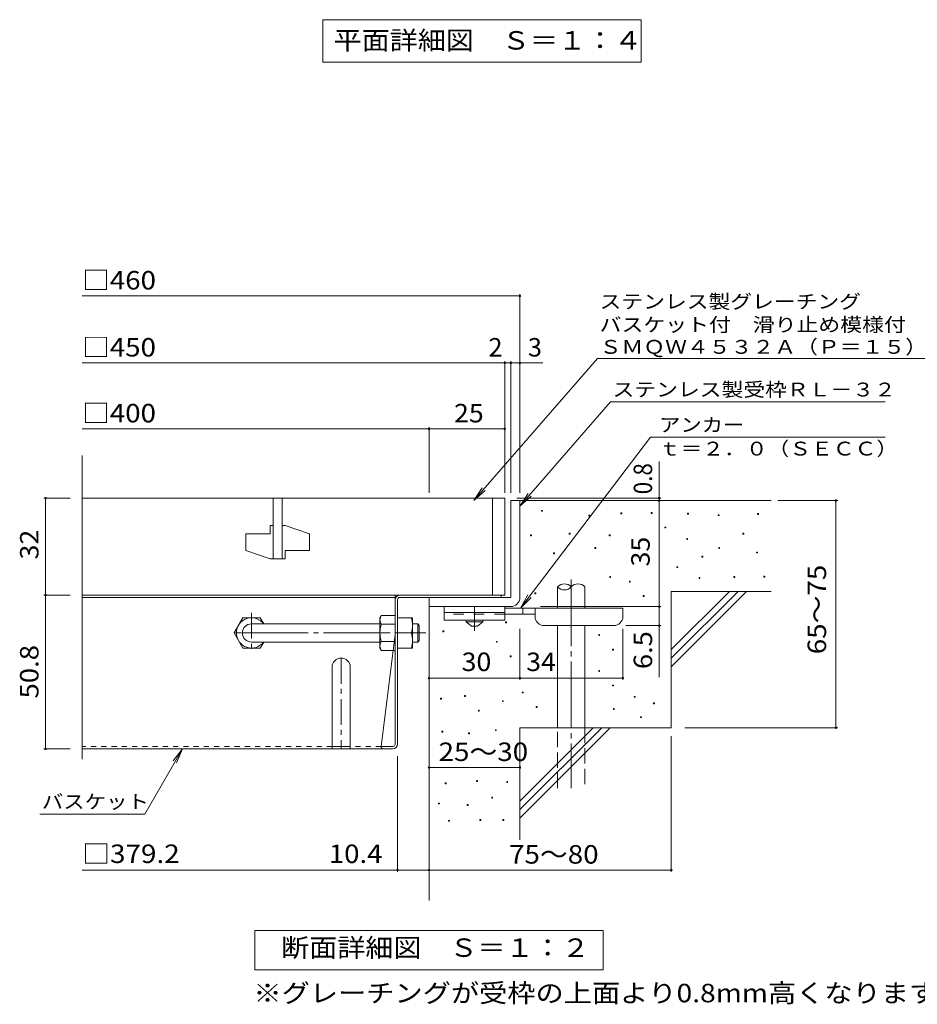
# Model space of a CAD drawing. Units: millimetres. Extents: x -865 to 1015, y -781 to 718.
# Drawn here: x -825 to -232, y -649 to 1 of the extents above; entities that cross this region are included whole.
import ezdxf

# ---------------------------------------------------------------- set-up
doc = ezdxf.new("R2010")
doc.units = ezdxf.units.MM
doc.header["$LTSCALE"] = 4
for name, pattern in [('JWW_CENTER1', [6.773333, 4.233333, -0.846667, 0.846667, -0.846667]), ('JWW_CENTER2', [13.546667, 11.006667, -0.846667, 0.846667, -0.846667]), ('JWW_DASHED1', [1.693333, 0.846667, -0.846667]), ('JWW_DASHED2', [3.386667, 1.693333, -1.693333]), ('JWW_DASHED3', [3.386667, 2.54, -0.846667])]:
    doc.linetypes.add(name, pattern=pattern)
for name, color, linetype in [('7-WAKU-T', 7, 'Continuous'), ('A-5_文字', 7, 'Continuous'), ('D-1_躯体', 7, 'Continuous'), ('D-4_その他', 7, 'Continuous'), ('D-5_文字', 7, 'Continuous'), ('D-6_寸法', 7, 'Continuous'), ('D-7_ハッチ', 7, 'Continuous'), ('D-8_記号', 7, 'Continuous')]:
    doc.layers.add(name, color=color, linetype=linetype)
doc.styles.add('ＭＳ ゴシック', font='txt', dxfattribs={"height": 1})

msp = doc.modelspace()

# ---------------------------------------------------------------- linework, layer by layer
at = {"layer": '7-WAKU-T', "color": 2, "linetype": 'Continuous', "lineweight": 9}
for p, q in [((-683.41, -404.24), (-677.64, -394.24)), ((-677.64, -394.24), (-666.18, -394.24)), ((-663.88, -398.22), (-666.18, -394.24)), ((-587.12, -394.24), (-586.25, -392.74)), ((-587.12, -414.24), (-587.12, -394.24)), ((-577.12, -392.74), (-586.25, -392.74)), ((-575.52, -394.24), (-565.52, -394.24)), ((-565.52, -414.24), (-565.52, -394.24)), ((-586.25, -398.51), (-577.12, -398.51)), ((-683.41, -404.24), (-677.64, -414.24)), ((-575.52, -404.24), (-566.38, -404.24)), ((-677.64, -414.24), (-666.18, -414.24)), ((-663.87, -410.24), (-666.18, -414.24)), ((-587.12, -414.24), (-586.25, -415.74)), ((-586.25, -409.96), (-577.12, -409.96)), ((-577.12, -415.74), (-586.25, -415.74)), ((-575.52, -414.24), (-565.52, -414.24))]:
    msp.add_line(p, q, dxfattribs=at)
at = {"layer": '7-WAKU-T', "color": 3, "linetype": 'Continuous', "lineweight": 9}
for p, q in [((-671.91, -398.24), (-587.12, -398.24)), ((-671.91, -410.24), (-587.12, -410.24))]:
    msp.add_line(p, q, dxfattribs=at)
at = {"layer": '7-WAKU-T', "color": 3, "linetype": 'JWW_CENTER2', "lineweight": 9}
msp.add_line((-678.49, -404.24), (-556.91, -404.24), dxfattribs=at)
at = {"layer": '7-WAKU-T', "color": 2, "linetype": 'JWW_CENTER1', "lineweight": 9}
msp.add_line((-560.14, -404.24), (-566.27, -404.24), dxfattribs=at)
at = {"layer": '7-WAKU-T', "color": 2, "linetype": 'Continuous', "lineweight": 9}
for centre, radius, start, end in [((-671.91, -404.24), 10, 36.87019, 323.12981), ((-580.55, -396.03), 6.58, 149.99998, 176.07924), ((-581.65, -395.56), 5.47, 180.2103, 212.68507), ((-580.38, -399.24), 14.87, 340.34633, 19.65366), ((-567.75, -404.24), 19.37, 162.79973, 197.20026), ((-580.38, -409.24), 14.87, 340.34633, 19.65366), ((-581.65, -412.92), 5.47, 147.31491, 179.78969), ((-580.55, -412.45), 6.58, 183.92075, 210)]:
    msp.add_arc(centre, radius, start, end, dxfattribs=at)
at = {"layer": '7-WAKU-T', "color": 3, "linetype": 'Continuous', "lineweight": 9}
msp.add_arc((-671.91, -404.24), 6, 90, 270, dxfattribs=at)
at = {"layer": 'A-5_文字', "color": 7, "linetype": 'Continuous', "lineweight": 9}
for p, q in [((-624.91, 0.73), (-624.91, -27.27)), ((-624.91, 0.73), (-414.51, 0.73)), ((-414.51, 0.73), (-414.51, -27.27)), ((-624.91, -27.27), (-414.51, -27.27))]:
    msp.add_line(p, q, dxfattribs=at)
at = {"layer": 'D-1_躯体', "color": 3, "linetype": 'Continuous', "lineweight": 9}
for p, q in [((-565.52, -398.24), (-562.12, -398.24)), ((-562.12, -398.24), (-561.12, -399.24)), ((-562.12, -410.24), (-562.12, -398.24)), ((-561.12, -409.24), (-561.12, -399.24)), ((-562.12, -410.24), (-561.12, -409.24)), ((-565.52, -410.24), (-562.12, -410.24))]:
    msp.add_line(p, q, dxfattribs=at)
at = {"layer": 'D-4_その他', "color": 7, "linetype": 'Continuous', "lineweight": 9}
for p, q in [((-783.78, -181.69), (-494.71, -181.69)), ((-494.71, -311.66), (-494.71, -180.49)), ((-783.78, -225.97), (-504.71, -225.97)), ((-443.43, -223), (-525.1, -316.84)), ((-504.71, -311.66), (-504.71, -224.77)), ((-504.71, -225.97), (-502.71, -225.97)), ((-502.71, -225.97), (-479.65, -225.97)), ((-500.71, -311.66), (-500.71, -224.77)), ((-443.43, -223), (-178.05, -223)), ((-434.79, -251.67), (-494.71, -320.53)), ((-434.79, -251.67), (-253.46, -251.67)), ((-783.78, -269.47), (-554.71, -269.47)), ((-554.71, -311.66), (-554.71, -268.27)), ((-554.71, -269.47), (-504.71, -269.47)), ((-494.39, -387.84), (-408.43, -274.91)), ((-408.43, -274.91), (-253.58, -274.91)), ((-402.73, -316.84), (-402.73, -291.01)), ((-525.1, -316.84), (-519.58, -308.5)), ((-525.1, -316.84), (-517.61, -310.22)), ((-809.14, -315.24), (-791.78, -315.24)), ((-807.94, -379.24), (-807.94, -315.24)), ((-401.53, -315.24), (-496.71, -315.24)), ((-494.71, -320.53), (-489.19, -312.19)), ((-494.71, -320.53), (-487.22, -313.9)), ((-401.53, -316.84), (-481.61, -316.84)), ((-402.73, -386.84), (-402.73, -316.84)), ((-324.3, -316.84), (-284.84, -316.84)), ((-286.04, -466.84), (-286.04, -316.84)), ((-480.43, -323.9), (-480.43, -323.3)), ((-480.43, -323.3), (-479.83, -323.3)), ((-479.83, -323.9), (-480.43, -323.9)), ((-479.83, -323.3), (-479.83, -323.9)), ((-428.03, -325.52), (-428.03, -324.92)), ((-428.03, -324.92), (-427.43, -324.92)), ((-427.43, -324.92), (-427.43, -325.52)), ((-408.03, -325.3), (-408.03, -324.7)), ((-408.03, -324.7), (-407.43, -324.7)), ((-407.43, -324.7), (-407.43, -325.3)), ((-383.97, -325.71), (-383.97, -325.11)), ((-383.97, -325.11), (-383.37, -325.11)), ((-383.37, -325.11), (-383.37, -325.71)), ((-449.1, -327.14), (-449.1, -326.54)), ((-449.1, -326.54), (-448.5, -326.54)), ((-448.5, -327.14), (-449.1, -327.14)), ((-448.5, -326.54), (-448.5, -327.14)), ((-427.43, -325.52), (-428.03, -325.52)), ((-407.43, -325.3), (-408.03, -325.3)), ((-383.37, -325.71), (-383.97, -325.71)), ((-363.67, -326.8), (-363.67, -326.19)), ((-363.67, -326.19), (-363.07, -326.19)), ((-363.07, -326.8), (-363.67, -326.8)), ((-363.07, -326.19), (-363.07, -326.8)), ((-337.69, -325.98), (-337.69, -325.38)), ((-337.69, -325.38), (-337.09, -325.38)), ((-337.09, -325.98), (-337.69, -325.98)), ((-337.09, -325.38), (-337.09, -325.98)), ((-398.89, -334.9), (-398.89, -334.3)), ((-398.89, -334.3), (-398.29, -334.3)), ((-398.29, -334.9), (-398.89, -334.9)), ((-398.29, -334.3), (-398.29, -334.9)), ((-487.64, -340.03), (-487.64, -339.43)), ((-487.64, -339.43), (-487.04, -339.43)), ((-487.04, -340.03), (-487.64, -340.03)), ((-487.04, -339.43), (-487.04, -340.03)), ((-462.21, -338.95), (-462.21, -338.35)), ((-462.21, -338.35), (-461.61, -338.35)), ((-461.61, -338.95), (-462.21, -338.95)), ((-461.61, -338.35), (-461.61, -338.95)), ((-435.68, -340.03), (-435.68, -339.43)), ((-435.68, -339.43), (-435.08, -339.43)), ((-435.08, -340.03), (-435.68, -340.03)), ((-435.08, -339.43), (-435.08, -340.03)), ((-384.52, -342.5), (-384.52, -341.9)), ((-384.52, -341.9), (-383.92, -341.9)), ((-383.92, -342.5), (-384.52, -342.5)), ((-383.92, -341.9), (-383.92, -342.5)), ((-347.43, -338.98), (-347.43, -338.38)), ((-347.43, -338.38), (-346.83, -338.38)), ((-346.83, -338.98), (-347.43, -338.98)), ((-346.83, -338.38), (-346.83, -338.98)), ((-445.15, -348.42), (-445.15, -347.82)), ((-445.15, -347.82), (-444.55, -347.82)), ((-444.55, -348.42), (-445.15, -348.42)), ((-444.55, -347.82), (-444.55, -348.42)), ((-363.4, -348.45), (-363.4, -347.85)), ((-363.4, -347.85), (-362.8, -347.85)), ((-362.8, -348.45), (-363.4, -348.45)), ((-362.8, -347.85), (-362.8, -348.45)), ((-338.5, -351.43), (-338.5, -350.83)), ((-338.5, -350.83), (-337.9, -350.83)), ((-337.9, -350.83), (-337.9, -351.43)), ((-472.47, -351.95), (-472.47, -351.35)), ((-472.47, -351.35), (-471.87, -351.35)), ((-471.87, -351.95), (-472.47, -351.95)), ((-471.87, -351.35), (-471.87, -351.95)), ((-374.5, -354.14), (-374.5, -353.54)), ((-374.5, -353.54), (-373.9, -353.54)), ((-373.9, -354.14), (-374.5, -354.14)), ((-373.9, -353.54), (-373.9, -354.14)), ((-337.9, -351.43), (-338.5, -351.43)), ((-391.08, -361.13), (-391.08, -360.53)), ((-391.08, -360.53), (-390.48, -360.53)), ((-390.48, -361.13), (-391.08, -361.13)), ((-390.48, -360.53), (-390.48, -361.13)), ((-435.41, -367.64), (-435.41, -367.04)), ((-435.41, -367.04), (-434.81, -367.04)), ((-434.81, -367.64), (-435.41, -367.64)), ((-434.81, -367.04), (-434.81, -367.64)), ((-422.4, -370.64), (-422.4, -370.03)), ((-422.4, -370.03), (-421.8, -370.03)), ((-421.8, -370.03), (-421.8, -370.64)), ((-376.4, -368.21), (-376.4, -367.61)), ((-376.4, -367.61), (-375.8, -367.61)), ((-375.8, -368.21), (-376.4, -368.21)), ((-375.8, -367.61), (-375.8, -368.21)), ((-353.39, -367.67), (-353.39, -367.07)), ((-353.39, -367.07), (-352.79, -367.07)), ((-352.79, -367.67), (-353.39, -367.67)), ((-352.79, -367.07), (-352.79, -367.67)), ((-333.62, -367.4), (-333.62, -366.8)), ((-333.62, -366.8), (-333.02, -366.8)), ((-333.02, -367.4), (-333.62, -367.4)), ((-333.02, -366.8), (-333.02, -367.4)), ((-421.8, -370.64), (-422.4, -370.64)), ((-809.14, -379.24), (-791.78, -379.24)), ((-807.94, -480.84), (-807.94, -379.24)), ((-484.76, -378.46), (-484.76, -377.86)), ((-484.76, -377.86), (-484.16, -377.86)), ((-484.16, -378.46), (-484.76, -378.46)), ((-484.16, -377.86), (-484.16, -378.46)), ((-413.26, -380.23), (-413.26, -379.63)), ((-413.26, -379.63), (-412.66, -379.63)), ((-412.66, -380.23), (-413.26, -380.23)), ((-412.66, -379.63), (-412.66, -380.23)), ((-481.11, -386.84), (-401.53, -386.84)), ((-402.73, -386.84), (-402.73, -433.54)), ((-545.6, -403.46), (-545.6, -402.86)), ((-545.6, -402.86), (-545, -402.86)), ((-545, -402.86), (-545, -403.46)), ((-504.24, -397.51), (-504.24, -396.91)), ((-504.24, -396.91), (-503.64, -396.91)), ((-503.64, -397.51), (-504.24, -397.51)), ((-503.64, -396.91), (-503.64, -397.51)), ((-494.71, -435.28), (-494.71, -401.44)), ((-426.71, -435.28), (-426.71, -401.44)), ((-401.53, -399.44), (-424.71, -399.44)), ((-545, -403.46), (-545.6, -403.46)), ((-442.68, -405.97), (-442.68, -405.37)), ((-442.68, -405.37), (-442.08, -405.37)), ((-442.08, -405.97), (-442.68, -405.97)), ((-442.08, -405.37), (-442.08, -405.97)), ((-510.2, -410.43), (-510.2, -409.83)), ((-510.2, -409.83), (-509.6, -409.83)), ((-509.6, -410.43), (-510.2, -410.43)), ((-509.6, -409.83), (-509.6, -410.43)), ((-433.54, -415.57), (-433.54, -414.97)), ((-433.54, -414.97), (-432.94, -414.97)), ((-432.94, -415.57), (-433.54, -415.57)), ((-432.94, -414.97), (-432.94, -415.57)), ((-501.06, -420.03), (-501.06, -419.43)), ((-501.06, -419.43), (-500.46, -419.43)), ((-500.46, -420.03), (-501.06, -420.03)), ((-500.46, -419.43), (-500.46, -420.03)), ((-442.68, -429.64), (-442.68, -429.04)), ((-442.68, -429.04), (-442.08, -429.04)), ((-442.08, -429.04), (-442.08, -429.64)), ((-554.71, -434.08), (-494.71, -434.08)), ((-494.71, -434.08), (-426.71, -434.08)), ((-442.08, -429.64), (-442.68, -429.64)), ((-433.54, -439.23), (-433.54, -438.63)), ((-433.54, -438.63), (-432.94, -438.63)), ((-432.94, -439.23), (-433.54, -439.23)), ((-432.94, -438.63), (-432.94, -439.23)), ((-547.17, -447.92), (-547.17, -447.32)), ((-547.17, -447.32), (-546.57, -447.32)), ((-546.57, -447.92), (-547.17, -447.92)), ((-546.57, -447.32), (-546.57, -447.92)), ((-531.28, -446.23), (-531.28, -445.63)), ((-531.28, -445.63), (-530.68, -445.63)), ((-530.68, -446.23), (-531.28, -446.23)), ((-530.68, -445.63), (-530.68, -446.23)), ((-493.13, -443.87), (-493.13, -443.27)), ((-493.13, -443.27), (-492.53, -443.27)), ((-492.53, -443.87), (-493.13, -443.87)), ((-492.53, -443.27), (-492.53, -443.87)), ((-419.19, -446.72), (-419.19, -446.12)), ((-419.19, -446.12), (-418.59, -446.12)), ((-418.59, -446.72), (-419.19, -446.72)), ((-418.59, -446.12), (-418.59, -446.72)), ((-506.26, -449.58), (-506.26, -448.98)), ((-506.26, -448.98), (-505.66, -448.98)), ((-505.66, -449.58), (-506.26, -449.58)), ((-505.66, -448.98), (-505.66, -449.58)), ((-483.99, -453.47), (-483.99, -452.87)), ((-483.99, -452.87), (-483.39, -452.87)), ((-483.39, -453.47), (-483.99, -453.47)), ((-483.39, -452.87), (-483.39, -453.47)), ((-432.99, -454.84), (-432.99, -454.24)), ((-432.99, -454.24), (-432.39, -454.24)), ((-432.39, -454.84), (-432.99, -454.84)), ((-432.39, -454.24), (-432.39, -454.84)), ((-406.44, -451.02), (-406.44, -450.42)), ((-406.44, -450.42), (-405.84, -450.42)), ((-405.84, -451.02), (-406.44, -451.02)), ((-405.84, -450.42), (-405.84, -451.02)), ((-522.14, -455.82), (-522.14, -455.22)), ((-522.14, -455.22), (-521.54, -455.22)), ((-521.54, -455.82), (-522.14, -455.82)), ((-521.54, -455.22), (-521.54, -455.82)), ((-415.09, -460.2), (-415.09, -459.6)), ((-415.09, -459.6), (-414.49, -459.6)), ((-414.49, -460.2), (-415.09, -460.2)), ((-414.49, -459.6), (-414.49, -460.2)), ((-385.82, -466.84), (-284.84, -466.84)), ((-546.21, -469.69), (-546.21, -469.09)), ((-546.21, -469.09), (-545.61, -469.09)), ((-545.61, -469.69), (-546.21, -469.69)), ((-545.61, -469.09), (-545.61, -469.69)), ((-528.54, -470.91), (-528.54, -470.31)), ((-528.54, -470.31), (-527.94, -470.31)), ((-527.94, -470.91), (-528.54, -470.91)), ((-527.94, -470.31), (-527.94, -470.91)), ((-510.88, -468.78), (-510.88, -468.18)), ((-510.88, -468.18), (-510.28, -468.18)), ((-510.28, -468.78), (-510.88, -468.78)), ((-510.28, -468.18), (-510.28, -468.78)), ((-394.71, -472.35), (-394.71, -562.04)), ((-809.14, -480.84), (-791.78, -480.84)), ((-742.36, -523.84), (-717.53, -480.84)), ((-717.53, -480.84), (-723.62, -488.77)), ((-717.53, -480.84), (-721.36, -490.08)), ((-575.52, -562.04), (-575.52, -485.64)), ((-554.71, -493.09), (-494.71, -493.09)), ((-544.08, -503.8), (-544.08, -503.2)), ((-544.08, -503.2), (-543.48, -503.2)), ((-543.48, -503.8), (-544.08, -503.8)), ((-543.48, -503.2), (-543.48, -503.8)), ((-523.37, -502.28), (-523.37, -501.68)), ((-523.37, -501.68), (-522.77, -501.68)), ((-522.77, -502.28), (-523.37, -502.28)), ((-522.77, -501.68), (-522.77, -502.28)), ((-503.42, -503.04), (-503.42, -502.44)), ((-503.42, -502.44), (-502.82, -502.44)), ((-502.82, -503.04), (-503.42, -503.04)), ((-502.82, -502.44), (-502.82, -503.04)), ((-513.32, -513.4), (-513.32, -512.79)), ((-513.32, -512.79), (-512.72, -512.79)), ((-512.72, -513.4), (-513.32, -513.4)), ((-512.72, -512.79), (-512.72, -513.4)), ((-548.34, -517.2), (-548.34, -516.6)), ((-548.34, -516.6), (-547.74, -516.6)), ((-547.74, -517.2), (-548.34, -517.2)), ((-547.74, -516.6), (-547.74, -517.2)), ((-529.46, -518.12), (-529.46, -517.52)), ((-529.46, -517.52), (-528.86, -517.52)), ((-528.86, -518.12), (-529.46, -518.12)), ((-528.86, -517.52), (-528.86, -518.12)), ((-811.61, -523.84), (-742.36, -523.84)), ((-541.79, -528.62), (-541.79, -528.02)), ((-541.79, -528.02), (-541.19, -528.02)), ((-541.19, -528.62), (-541.79, -528.62)), ((-541.19, -528.02), (-541.19, -528.62)), ((-521.08, -528.01), (-521.08, -527.41)), ((-521.08, -527.41), (-520.48, -527.41)), ((-520.48, -528.01), (-521.08, -528.01)), ((-520.48, -527.41), (-520.48, -528.01)), ((-505.86, -528.01), (-505.86, -527.41)), ((-505.86, -527.41), (-505.26, -527.41)), ((-505.26, -528.01), (-505.86, -528.01)), ((-505.26, -527.41), (-505.26, -528.01)), ((-575.52, -560.84), (-783.78, -560.84)), ((-554.71, -560.84), (-575.52, -560.84)), ((-554.71, -560.84), (-394.71, -560.84)), ((-669.71, -626.84), (-669.71, -600.84)), ((-669.71, -600.84), (-439.71, -600.84)), ((-439.71, -600.84), (-439.71, -626.84)), ((-439.71, -626.84), (-669.71, -626.84))]:
    msp.add_line(p, q, dxfattribs=at)
at = {"layer": 'D-4_その他', "color": 3, "linetype": 'Continuous', "lineweight": 9}
for p, q in [((-783.78, -487.62), (-783.78, -286.96)), ((-504.71, -315.24), (-783.78, -315.24)), ((-657.71, -315.24), (-657.71, -355.24)), ((-651.71, -315.24), (-651.71, -355.24)), ((-512.71, -315.24), (-512.71, -379.24)), ((-504.71, -315.24), (-504.71, -379.24)), ((-659.71, -333.24), (-659.71, -338.74)), ((-657.71, -333.24), (-659.71, -333.24)), ((-649.71, -333.24), (-651.71, -333.24)), ((-649.71, -333.24), (-633.71, -338.74)), ((-675.71, -338.74), (-675.71, -349.74)), ((-675.71, -338.74), (-659.71, -338.74)), ((-633.71, -338.74), (-633.71, -349.74)), ((-675.71, -349.74), (-659.71, -355.24)), ((-649.71, -349.74), (-649.71, -355.24)), ((-649.71, -349.74), (-633.71, -349.74)), ((-649.71, -355.24), (-659.71, -355.24)), ((-783.78, -379.24), (-504.71, -379.24)), ((-544.71, -386.84), (-544.71, -395.84)), ((-504.71, -386.84), (-544.71, -386.84)), ((-504.71, -386.84), (-504.71, -395.84)), ((-504.71, -390.84), (-544.71, -390.84)), ((-504.71, -395.84), (-544.71, -395.84))]:
    msp.add_line(p, q, dxfattribs=at)
at = {"layer": 'D-4_その他', "color": 2, "linetype": 'Continuous', "lineweight": 9}
for p, q in [((-500.71, -316.84), (-500.71, -380.84)), ((-500.71, -316.84), (-494.71, -316.84)), ((-494.71, -380.84), (-494.71, -316.84)), ((-554.71, -380.84), (-500.71, -380.84)), ((-554.71, -386.84), (-554.71, -380.84)), ((-554.71, -386.84), (-500.71, -386.84)), ((-530.21, -396.84), (-530.21, -395.84)), ((-519.21, -396.84), (-519.21, -395.84)), ((-530.21, -396.84), (-526.71, -399.84)), ((-530.21, -396.84), (-519.21, -396.84)), ((-526.71, -399.84), (-522.71, -399.84)), ((-522.71, -399.84), (-519.21, -396.84))]:
    msp.add_line(p, q, dxfattribs=at)
at = {"layer": 'D-4_その他', "color": 6, "linetype": 'Continuous', "lineweight": 9}
for p, q in [((-494.71, -316.84), (-328.71, -316.84)), ((-469.8, -387.84), (-469.8, -373.84)), ((-451.8, -387.84), (-451.8, -373.84)), ((-394.71, -415.24), (-356.31, -376.84)), ((-394.71, -376.84), (-328.71, -376.84)), ((-394.71, -420.9), (-350.65, -376.84)), ((-394.71, -376.84), (-394.71, -466.84)), ((-394.71, -426.55), (-345, -376.84)), ((-554.71, -386.84), (-554.71, -580.84)), ((-469.8, -466.84), (-469.8, -399.44)), ((-451.8, -466.84), (-451.8, -399.44)), ((-494.71, -466.84), (-394.71, -466.84)), ((-494.71, -515.24), (-446.31, -466.84)), ((-494.71, -520.9), (-440.65, -466.84)), ((-494.71, -526.55), (-435, -466.84)), ((-494.71, -466.84), (-494.71, -540.84))]:
    msp.add_line(p, q, dxfattribs=at)
at = {"layer": 'D-4_その他', "color": 6, "linetype": 'JWW_CENTER2', "lineweight": 9}
msp.add_line((-460.8, -368.94), (-460.8, -506.84), dxfattribs=at)
at = {"layer": 'D-4_その他', "color": 4, "linetype": 'JWW_CENTER1', "lineweight": 9}
msp.add_line((-524.71, -402.93), (-524.71, -386.84), dxfattribs=at)
at = {"layer": 'D-4_その他', "color": 4, "linetype": 'Continuous', "lineweight": 9}
for p, q in [((-426.71, -387.84), (-504.71, -387.84)), ((-492.71, -391.84), (-492.71, -387.84)), ((-484.71, -393.44), (-484.71, -387.84)), ((-426.71, -393.44), (-426.71, -387.84)), ((-484.7, -391.84), (-504.71, -391.84)), ((-478.71, -399.44), (-432.71, -399.44))]:
    msp.add_line(p, q, dxfattribs=at)
at = {"layer": 'D-4_その他', "color": 3, "linetype": 'JWW_DASHED2', "lineweight": 9}
msp.add_line((-504.71, -391.84), (-544.71, -391.84), dxfattribs=at)
at = {"layer": 'D-4_その他', "color": 6, "linetype": 'JWW_DASHED3', "lineweight": 9}
for p, q in [((-469.8, -506.84), (-469.8, -466.84)), ((-451.8, -466.84), (-451.8, -506.84))]:
    msp.add_line(p, q, dxfattribs=at)
at = {"layer": 'D-4_その他', "color": 7, "linetype": 'Continuous', "lineweight": 9, "const_width": 0.8}
for points in [[(-494.31, -181.69, 0.414214), (-494.71, -181.29, 0.414214), (-495.11, -181.69, 0.414214), (-494.71, -182.09, 0.414214)], [(-504.31, -225.97, 0.414214), (-504.71, -225.57, 0.414214), (-505.11, -225.97, 0.414214), (-504.71, -226.37, 0.414214)], [(-500.31, -225.97, 0.414214), (-500.71, -225.57, 0.414214), (-501.11, -225.97, 0.414214), (-500.71, -226.37, 0.414214)], [(-494.31, -225.97, 0.414214), (-494.71, -225.57, 0.414214), (-495.11, -225.97, 0.414214), (-494.71, -226.37, 0.414214)], [(-554.31, -269.47, 0.414214), (-554.71, -269.07, 0.414214), (-555.11, -269.47, 0.414214), (-554.71, -269.87, 0.414214)], [(-504.31, -269.47, 0.414214), (-504.71, -269.07, 0.414214), (-505.11, -269.47, 0.414214), (-504.71, -269.87, 0.414214)], [(-807.54, -315.24, 0.414214), (-807.94, -314.84, 0.414214), (-808.34, -315.24, 0.414214), (-807.94, -315.64, 0.414214)], [(-402.33, -315.24, 0.414214), (-402.73, -314.84, 0.414214), (-403.13, -315.24, 0.414214), (-402.73, -315.64, 0.414214)], [(-402.33, -316.84, 0.414214), (-402.73, -316.44, 0.414214), (-403.13, -316.84, 0.414214), (-402.73, -317.24, 0.414214)], [(-402.33, -316.84, 0.414214), (-402.73, -316.44, 0.414214), (-403.13, -316.84, 0.414214), (-402.73, -317.24, 0.414214)], [(-285.64, -316.84, 0.414214), (-286.04, -316.44, 0.414214), (-286.44, -316.84, 0.414214), (-286.04, -317.24, 0.414214)], [(-807.54, -379.24, 0.414214), (-807.94, -378.84, 0.414214), (-808.34, -379.24, 0.414214), (-807.94, -379.64, 0.414214)], [(-402.33, -386.84, 0.414214), (-402.73, -386.44, 0.414214), (-403.13, -386.84, 0.414214), (-402.73, -387.24, 0.414214)], [(-402.33, -399.44, 0.414214), (-402.73, -399.04, 0.414214), (-403.13, -399.44, 0.414214), (-402.73, -399.84, 0.414214)], [(-554.31, -434.08, 0.414214), (-554.71, -433.68, 0.414214), (-555.11, -434.08, 0.414214), (-554.71, -434.48, 0.414214)], [(-494.31, -434.08, 0.414214), (-494.71, -433.68, 0.414214), (-495.11, -434.08, 0.414214), (-494.71, -434.48, 0.414214)], [(-426.31, -434.08, 0.414214), (-426.71, -433.68, 0.414214), (-427.11, -434.08, 0.414214), (-426.71, -434.48, 0.414214)], [(-285.64, -466.84, 0.414214), (-286.04, -466.44, 0.414214), (-286.44, -466.84, 0.414214), (-286.04, -467.24, 0.414214)], [(-807.54, -480.84, 0.414214), (-807.94, -480.44, 0.414214), (-808.34, -480.84, 0.414214), (-807.94, -481.24, 0.414214)], [(-554.31, -493.09, 0.414214), (-554.71, -492.69, 0.414214), (-555.11, -493.09, 0.414214), (-554.71, -493.49, 0.414214)], [(-494.31, -493.09, 0.414214), (-494.71, -492.69, 0.414214), (-495.11, -493.09, 0.414214), (-494.71, -493.49, 0.414214)], [(-575.12, -560.84, 0.414214), (-575.52, -560.44, 0.414214), (-575.92, -560.84, 0.414214), (-575.52, -561.24, 0.414214)], [(-554.31, -560.84, 0.414214), (-554.71, -560.44, 0.414214), (-555.11, -560.84, 0.414214), (-554.71, -561.24, 0.414214)], [(-394.31, -560.84, 0.414214), (-394.71, -560.44, 0.414214), (-395.11, -560.84, 0.414214), (-394.71, -561.24, 0.414214)]]:
    msp.add_lwpolyline(points, format="xyb", close=True, dxfattribs=at)
at = {"layer": 'D-4_その他', "color": 2, "linetype": 'Continuous', "lineweight": 9}
msp.add_arc((-500.71, -380.84), 6, 270, 0, dxfattribs=at)
at = {"layer": 'D-4_その他', "color": 4, "linetype": 'Continuous', "lineweight": 9}
for centre, start, end in [((-478.71, -393.44), 180, 270), ((-432.71, -393.44), 270, 0)]:
    msp.add_arc(centre, 6, start, end, dxfattribs=at)
at = {"layer": 'D-5_文字', "color": 7, "linetype": 'Continuous', "lineweight": 9}
for q in [(-489.42, -379.16), (-487.34, -380.74)]:
    msp.add_line((-494.39, -387.84), q, dxfattribs=at)
at = {"layer": 'D-6_寸法', "color": 6, "linetype": 'Continuous', "lineweight": 9}
for centre, start, end in [((-465.3, -377.9), 42.07146, 137.92854), ((-465.3, -369.78), 222.07146, 317.92854), ((-456.3, -377.9), 42.07146, 137.92854)]:
    msp.add_arc(centre, 6.06, start, end, dxfattribs=at)
at = {"layer": 'D-7_ハッチ', "color": 2, "linetype": 'Continuous', "lineweight": 9}
for p, q in [((-577.12, -379.24), (-783.78, -379.24)), ((-577.12, -380.84), (-783.78, -380.84)), ((-577.12, -477.9), (-577.12, -379.24)), ((-575.52, -477.64), (-575.52, -382.17)), ((-574.18, -380.84), (-507.11, -380.84)), ((-573.92, -379.24), (-507.11, -379.24)), ((-507.11, -379.24), (-507.11, -380.84)), ((-577.12, -405.24), (-586.34, -479.24)), ((-578.72, -480.84), (-783.78, -480.84)), ((-578.45, -479.24), (-586.34, -479.24))]:
    msp.add_line(p, q, dxfattribs=at)
at = {"layer": 'D-7_ハッチ', "color": 2, "linetype": 'JWW_DASHED1', "lineweight": 9}
for p, q in [((-618.72, -479.24), (-783.78, -479.24)), ((-586.34, -479.24), (-606.72, -479.24))]:
    msp.add_line(p, q, dxfattribs=at)
at = {"layer": 'D-7_ハッチ', "color": 2, "linetype": 'Continuous', "lineweight": 9}
for centre, radius, start, end in [((-573.92, -382.44), 3.2, 90, 180), ((-574.18, -382.17), 1.33, 90, 180), ((-584.74, -479.24), 1.6, 180, 270), ((-578.72, -477.64), 3.2, 270, 0), ((-578.45, -477.9), 1.33, 270, 0)]:
    msp.add_arc(centre, radius, start, end, dxfattribs=at)
at = {"layer": 'D-8_記号', "color": 2, "linetype": 'JWW_CENTER1', "lineweight": 9}
for p, q in [((-671.91, -391.04), (-671.91, -417.43)), ((-658.72, -404.24), (-685.1, -404.24)), ((-612.72, -420.84), (-612.72, -480.84))]:
    msp.add_line(p, q, dxfattribs=at)
at = {"layer": 'D-8_記号', "color": 2, "linetype": 'Continuous', "lineweight": 9}
for p, q in [((-618.72, -426.84), (-618.72, -480.84)), ((-606.72, -426.84), (-606.72, -480.84)), ((-618.72, -479.24), (-606.72, -479.24))]:
    msp.add_line(p, q, dxfattribs=at)
msp.add_arc((-612.72, -426.84), 6, 0, 180, dxfattribs=at)

# ---------------------------------------------------------------- texts
at = {"layer": 'A-5_文字', "color": 2, "linetype": 'Continuous', "lineweight": 211, "style": 'ＭＳ ゴシック', "width": 1.113636}
msp.add_text('平面詳細図\u3000Ｓ＝１：４', height=12.192, dxfattribs=at).set_placement((-617.71, -19.01))
at = {"layer": 'D-4_その他', "color": 2, "linetype": 'Continuous', "lineweight": 9, "style": 'ＭＳ ゴシック'}
for s, width, p in [('□460', 1.1, (-783.78, -177.43)), ('□450', 1.1, (-783.78, -221.71)), ('□400', 1.1, (-783.78, -265.21)), ('25', 1.0625, (-538.21, -265.21)), ('30', 1.0625, (-533.21, -429.42)), ('34', 1.0625, (-490.56, -429.42)), ('25～30', 1.104167, (-548.39, -488.83)), ('75～80', 1.104167, (-501.86, -556.58)), ('断面詳細図\u3000Ｓ＝１：２', 1.113636, (-652.34, -618.19)), ('※グレーチングが受枠の上面より0.8mm高くなります。', 1.119898, (-670.66, -648.17))]:
    msp.add_text(s, height=12.192, dxfattribs=dict(at, width=width)).set_placement(p)
at = {"layer": 'D-4_その他', "color": 7, "linetype": 'Continuous', "lineweight": 9, "style": 'ＭＳ ゴシック'}
for s, rotation, width, p in [('ステンレス製グレーチング', 0.00007, 1.152778, (-442.05, -190)), ('バスケット付\u3000滑り止め模様付\u3000集水桝用', 0.00007, 1.157895, (-442.05, -205.24)), ('ＳＭＱＷ４５３２Ａ（Ｐ＝１５）', 0.00025, 1.155556, (-442.05, -219.9)), ('ステンレス製受枠ＲＬ－３２', 359.99994, 1.153846, (-433.54, -248.08))]:
    msp.add_text(s, height=9.144, rotation=rotation, dxfattribs=dict(at, width=width)).set_placement(p)
at = {"layer": 'D-4_その他', "color": 2, "linetype": 'Continuous', "lineweight": 9, "style": 'ＭＳ ゴシック'}
for s, p in [('2', (-515.45, -221.71)), ('3', (-489.39, -221.71))]:
    msp.add_text(s, height=12.19, dxfattribs=at).set_placement(p)
at = {"layer": 'D-4_その他', "color": 7, "linetype": 'Continuous', "lineweight": 9, "style": 'ＭＳ ゴシック'}
for s, width, p in [('アンカー', 1.125, (-402.73, -271.36)), ('ｔ＝２．０（ＳＥＣＣ）', 1.151515, (-402.97, -287.09)), ('バスケット', 1.133333, (-810.36, -520.25))]:
    msp.add_text(s, height=9.144, dxfattribs=dict(at, width=width)).set_placement(p)
at = {"layer": 'D-4_その他', "color": 2, "linetype": 'Continuous', "lineweight": 211, "style": 'ＭＳ ゴシック'}
for s, width, p in [('0.8', 0.891667, (-407.38, -312.69)), ('32', 1.0625, (-812.59, -355.74)), ('35', 1.0625, (-408.98, -360.34)), ('50.8', 1.09375, (-812.59, -447.54))]:
    msp.add_text(s, height=12.192, rotation=90, dxfattribs=dict(at, width=width)).set_placement(p)
at = {"layer": 'D-4_その他', "color": 2, "linetype": 'Continuous', "lineweight": 9, "style": 'ＭＳ ゴシック'}
for s, width, p in [('65～75', 1.104167, (-292.51, -418.34)), ('6.5', 1.083333, (-407.38, -428.12))]:
    msp.add_text(s, height=12.192, rotation=90, dxfattribs=dict(at, width=width)).set_placement(p)
at = {"layer": 'D-4_その他', "color": 2, "linetype": 'Continuous', "lineweight": 211, "style": 'ＭＳ ゴシック'}
for s, width, p in [('□379.2', 1.107143, (-783.78, -556.18)), ('10.4', 1.09375, (-620.83, -556.18))]:
    msp.add_text(s, height=12.192, dxfattribs=dict(at, width=width)).set_placement(p)

doc.saveas('drawing.dxf')
